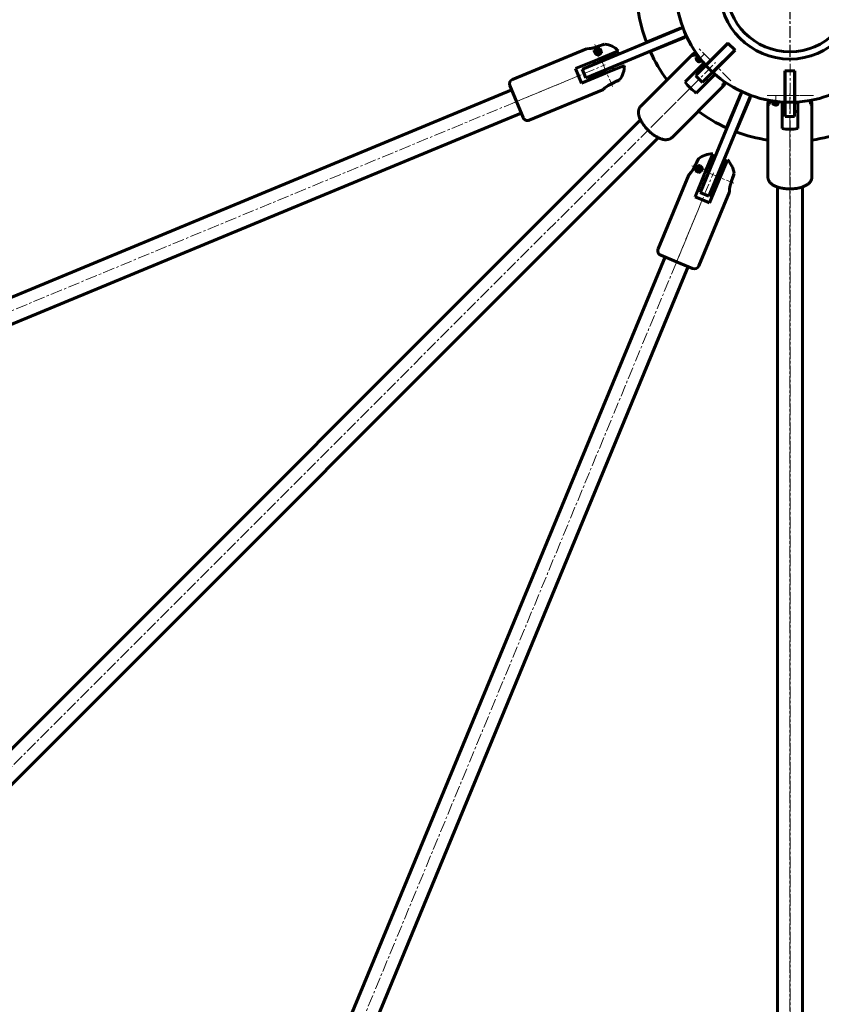
# Model space of a CAD drawing. Units: millimetres. Extents: x -1002 to 3015, y -2869 to 854.
# Drawn here: x -490 to 20, y -2513 to -1887 of the extents above; entities that cross this region are included whole.
import ezdxf

# ---------------------------------------------------------------- set-up
doc = ezdxf.new("R2010")
doc.units = ezdxf.units.MM
doc.linetypes.add('K5LT_AXLED', pattern=[12, 7.5, -1.5, 1.5, -1.5])
doc.linetypes.add('K5LT_BASIC', pattern=[0])
doc.layers.add('Системный слой', color=7, linetype='Continuous')

# ---------------------------------------------------------------- blocks, each defined once
blk = doc.blocks.new('U157')
at = {"layer": 'Системный слой', "color": 150, "linetype": 'K5LT_BASIC', "lineweight": 60, "true_color": 0x0080ff}
for start, end in [(64.66098, 66.03169), (23.96831, 25.33902)]:
    blk.add_arc((-52.49, -1919.41), 8.92, start, end, dxfattribs=at)
blk = doc.blocks.new('U158')
at = {"layer": 'Системный слой', "color": 150, "linetype": 'K5LT_BASIC', "lineweight": 60, "true_color": 0x0080ff}
for start, end in [(60.26808, 61.31341), (28.68659, 29.73192)]:
    blk.add_arc((-52.49, -1919.41), 11.39, start, end, dxfattribs=at)
blk = doc.blocks.new('U170')
at = {"layer": 'Системный слой', "color": 150, "linetype": 'K5LT_BASIC', "lineweight": 60, "true_color": 0x0080ff}
for p, q in [((-174.08, -1939.12), (-178.29, -1928.96)), ((-169.87, -1949.28), (-174.08, -1939.12))]:
    blk.add_line(p, q, dxfattribs=at)
blk = doc.blocks.new('U171')
at = {"layer": 'Системный слой', "color": 150, "linetype": 'K5LT_BASIC', "lineweight": 60, "true_color": 0x0080ff}
for p, q in [((-129.18, -1905.52), (-129.49, -1905.52)), ((-129.49, -1905.52), (-129.31, -1905.52)), ((-127.26, -1905.4), (-129.18, -1905.52)), ((-127.94, -1905.47), (-126.86, -1905.35)), ((-124.33, -1904.74), (-127.26, -1905.4)), ((-126.86, -1905.35), (-125.63, -1905.12)), ((-125.63, -1905.12), (-124.33, -1904.74))]:
    blk.add_line(p, q, dxfattribs=at)
blk = doc.blocks.new('U172')
at = {"layer": 'Системный слой', "color": 150, "linetype": 'K5LT_BASIC', "lineweight": 60, "true_color": 0x0080ff}
for p, q in [((-113.33, -1927.62), (-114.59, -1928.25)), ((-113.78, -1927.85), (-113.05, -1927.48)), ((-110.55, -1926.25), (-113.33, -1927.62)), ((-113.05, -1927.48), (-112.33, -1927.13)), ((-112.33, -1927.13), (-111.64, -1926.78)), ((-108.98, -1925.46), (-110.55, -1926.25)), ((-109.54, -1925.74), (-109.39, -1925.67)), ((-109.39, -1925.67), (-108.54, -1925.25)), ((-108.54, -1925.25), (-108.98, -1925.46))]:
    blk.add_line(p, q, dxfattribs=at)
blk = doc.blocks.new('U173')
at = {"layer": 'Системный слой', "color": 150, "linetype": 'K5LT_BASIC', "lineweight": 60, "true_color": 0x0080ff}
for p, q in [((-121.25, -1903.7), (-119.41, -1903.08)), ((-119.41, -1903.08), (-118.07, -1902.63)), ((-118.09, -1902.64), (-118.99, -1902.94)), ((-118.07, -1902.63), (-118.09, -1902.64)), ((-124.33, -1904.74), (-121.25, -1903.7)), ((-123.26, -1904.38), (-124.33, -1904.74)), ((-122.21, -1904.03), (-123.26, -1904.38)), ((-121.2, -1903.69), (-122.21, -1904.03))]:
    blk.add_line(p, q, dxfattribs=at)
blk = doc.blocks.new('U174')
at = {"layer": 'Системный слой', "color": 150, "linetype": 'K5LT_BASIC', "lineweight": 60, "true_color": 0x0080ff}
for p, q in [((-116.43, -1929.33), (-114.59, -1928.25)), ((-114.59, -1928.25), (-115.67, -1928.84)), ((-118.84, -1931.39), (-118.82, -1931.37)), ((-118.82, -1931.37), (-118.08, -1930.65)), ((-118.43, -1930.98), (-118.67, -1931.22)), ((-118.09, -1930.67), (-118.43, -1930.98)), ((-117.66, -1930.29), (-118.09, -1930.67)), ((-118.08, -1930.65), (-116.43, -1929.33)), ((-116.63, -1929.47), (-117.44, -1930.1)), ((-115.67, -1928.84), (-116.63, -1929.47))]:
    blk.add_line(p, q, dxfattribs=at)
blk = doc.blocks.new('U175')
at = {"layer": 'Системный слой', "color": 150, "linetype": 'K5LT_BASIC', "lineweight": 60, "true_color": 0x0080ff}
for p, q in [((-124.95, -1913.36), (-124.19, -1915.21)), ((-121.89, -1920.75), (-121.13, -1922.6))]:
    blk.add_line(p, q, dxfattribs=at)
blk = doc.blocks.new('U176')
at = {"layer": 'Системный слой', "color": 150, "linetype": 'K5LT_BASIC', "lineweight": 60, "true_color": 0x0080ff}
for p, q in [((-119.05, -1902.79), (-118.99, -1902.94)), ((-116.18, -1909.72), (-115.41, -1911.57)), ((-113.11, -1917.11), (-112.35, -1918.96)), ((-109.54, -1925.74), (-109.48, -1925.89))]:
    blk.add_line(p, q, dxfattribs=at)
blk = doc.blocks.new('U267')
at = {"layer": 'Системный слой', "color": 150, "linetype": 'K5LT_BASIC', "lineweight": 60, "true_color": 0x0080ff}
for p, q in [((-35.34, -1943.65), (-35.16, -1943.72)), ((-29.61, -1946.02), (-29.43, -1946.1))]:
    blk.add_line(p, q, dxfattribs=at)
blk = doc.blocks.new('U270')
at = {"layer": 'Системный слой', "color": 150, "linetype": 'K5LT_BASIC', "lineweight": 60, "true_color": 0x0080ff}
for p, q in [((-79.18, -1896.35), (-79.1, -1896.53)), ((-76.81, -1902.07), (-76.73, -1902.26))]:
    blk.add_line(p, q, dxfattribs=at)
blk = doc.blocks.new('U271')
at = {"layer": 'Системный слой', "color": 150, "linetype": 'K5LT_BASIC', "lineweight": 60, "true_color": 0x0080ff}
for start, end in [(114.26323, 114.38081), (110.61919, 110.73677), (69.26323, 69.38081), (65.61919, 65.73677), (155.61919, 155.73677), (24.26323, 24.38081), (159.26323, 159.38081), (20.61919, 20.73677), (200.61919, 200.73677), (339.26323, 339.38081), (204.26323, 204.38081), (335.61919, 335.73677), (245.61919, 245.73677), (249.26323, 249.38081), (290.61919, 290.73677), (294.26323, 294.38081)]:
    blk.add_arc((-0.16, -1867.08), 97.5, start, end, dxfattribs=at)
blk = doc.blocks.new('U287')
at = {"layer": 'Системный слой', "color": 150, "linetype": 'K5LT_BASIC', "lineweight": 60, "true_color": 0x0080ff}
for p, q in [((-59.2, -1919.05), (-57.62, -1920.29)), ((-53.37, -1924.53), (-52.13, -1926.12))]:
    blk.add_line(p, q, dxfattribs=at)
blk = doc.blocks.new('U288')
at = {"layer": 'Системный слой', "color": 150, "linetype": 'K5LT_BASIC', "lineweight": 60, "true_color": 0x0080ff}
for p, q in [((-62.35, -1909.61), (-62.15, -1909.27)), ((-62.21, -1909.78), (-62.35, -1909.61)), ((-61.88, -1909.79), (-62.21, -1909.78)), ((-62.15, -1909.27), (-62.08, -1909.2)), ((-62.08, -1909.2), (-61.61, -1908.81)), ((-61.27, -1909.6), (-61.88, -1909.79)), ((-61.61, -1908.81), (-60.94, -1908.35)), ((-60.5, -1909.19), (-61.27, -1909.6)), ((-60.94, -1908.35), (-60.13, -1907.83)), ((-59.63, -1908.55), (-60.5, -1909.19))]:
    blk.add_line(p, q, dxfattribs=at)
blk = doc.blocks.new('U289')
at = {"layer": 'Системный слой', "color": 150, "linetype": 'K5LT_BASIC', "lineweight": 60, "true_color": 0x0080ff}
for p, q in [((-60.87, -1909.41), (-60.73, -1909.26)), ((-60.73, -1909.26), (-60.4, -1908.95)), ((-60.4, -1908.95), (-59.94, -1908.57)), ((-59.94, -1908.57), (-59.74, -1908.4))]:
    blk.add_line(p, q, dxfattribs=at)
blk = doc.blocks.new('U290')
at = {"layer": 'Системный слой', "color": 150, "linetype": 'K5LT_BASIC', "lineweight": 60, "true_color": 0x0080ff}
for p, q in [((-42.23, -1927.53), (-42.49, -1927.78)), ((-41.89, -1927.15), (-42.23, -1927.53)), ((-41.48, -1926.65), (-41.89, -1927.15))]:
    blk.add_line(p, q, dxfattribs=at)
blk = doc.blocks.new('U291')
at = {"layer": 'Системный слой', "color": 150, "linetype": 'K5LT_BASIC', "lineweight": 60, "true_color": 0x0080ff}
for p, q in [((-42.87, -1928.8), (-42.82, -1928.59)), ((-42.82, -1928.59), (-42.55, -1927.91)), ((-42.55, -1927.91), (-42.06, -1927.09)), ((-41.89, -1928.53), (-42.28, -1929)), ((-42.06, -1927.09), (-41.63, -1926.55)), ((-41.43, -1927.86), (-41.89, -1928.53)), ((-40.91, -1927.04), (-41.43, -1927.86)), ((-42.85, -1929.17), (-42.87, -1928.8)), ((-42.64, -1929.25), (-42.85, -1929.17)), ((-42.28, -1929), (-42.64, -1929.25))]:
    blk.add_line(p, q, dxfattribs=at)
blk = doc.blocks.new('U292')
at = {"layer": 'Системный слой', "color": 150, "linetype": 'K5LT_BASIC', "lineweight": 60, "true_color": 0x0080ff}
for p, q in [((-58.03, -1911.4), (-57.97, -1910.83)), ((-57.61, -1912.03), (-58.03, -1911.4)), ((-56.89, -1912.23), (-57.61, -1912.03))]:
    blk.add_line(p, q, dxfattribs=at)
blk = doc.blocks.new('U293')
at = {"layer": 'Системный слой', "color": 150, "linetype": 'K5LT_BASIC', "lineweight": 60, "true_color": 0x0080ff}
for p, q in [((-57.49, -1913.67), (-57.72, -1913.75)), ((-57.26, -1913.54), (-57.49, -1913.67)), ((-57.04, -1913.36), (-57.26, -1913.54)), ((-56.86, -1913.14), (-57.04, -1913.36)), ((-56.7, -1912.89), (-56.86, -1913.14)), ((-56.57, -1912.62), (-56.7, -1912.89))]:
    blk.add_line(p, q, dxfattribs=at)
blk = doc.blocks.new('U294')
at = {"layer": 'Системный слой', "color": 150, "linetype": 'K5LT_BASIC', "lineweight": 60, "true_color": 0x0080ff}
for p, q in [((-58.73, -1912.22), (-57.36, -1912.84)), ((-57.36, -1912.84), (-56.61, -1912.72))]:
    blk.add_line(p, q, dxfattribs=at)
blk = doc.blocks.new('U323')
at = {"layer": 'Системный слой', "color": 150, "linetype": 'K5LT_BASIC', "lineweight": 60, "true_color": 0x0080ff}
for start, end in [(159.38081, 171.74438), (188.25562, 200.61919)]:
    blk.add_arc((-0.16, -1867.08), 97.5, start, end, dxfattribs=at)
blk = doc.blocks.new('U326')
at = {"layer": 'Системный слой', "color": 150, "linetype": 'K5LT_BASIC', "lineweight": 60, "true_color": 0x0080ff}
for p, q in [((-31.44, -1934.22), (-31.25, -1934.3)), ((-25.71, -1936.6), (-25.53, -1936.67))]:
    blk.add_line(p, q, dxfattribs=at)
blk = doc.blocks.new('U327')
at = {"layer": 'Системный слой', "color": 150, "linetype": 'K5LT_BASIC', "lineweight": 60, "true_color": 0x0080ff}
for start, end in [(249.38081, 261.74438), (278.25562, 290.61919)]:
    blk.add_arc((-0.16, -1867.08), 97.5, start, end, dxfattribs=at)
blk = doc.blocks.new('U328')
at = {"layer": 'Системный слой', "color": 150, "linetype": 'K5LT_BASIC', "lineweight": 60, "true_color": 0x0080ff}
for p, q in [((-69.75, -1892.44), (-69.68, -1892.63)), ((-67.38, -1898.17), (-67.31, -1898.36))]:
    blk.add_line(p, q, dxfattribs=at)
blk = doc.blocks.new('U333')
at = {"layer": 'Системный слой', "color": 150, "linetype": 'K5LT_BASIC', "lineweight": 60, "true_color": 0x0080ff}
for start, end in [(204.38081, 216.74438), (233.25562, 245.61919)]:
    blk.add_arc((-0.16, -1867.08), 97.5, start, end, dxfattribs=at)
blk = doc.blocks.new('U387')
at = {"layer": 'Системный слой', "color": 150, "linetype": 'K5LT_BASIC', "lineweight": 60, "true_color": 0x0080ff}
for start, end in [(105.26808, 106.31341), (73.68659, 74.73192)]:
    blk.add_arc((-0.16, -1941.08), 11.39, start, end, dxfattribs=at)
blk = doc.blocks.new('U427')
at = {"layer": 'Системный слой', "color": 150, "linetype": 'K5LT_BASIC', "lineweight": 60, "true_color": 0x0080ff}
for p, q in [((-5.16, -1945.58), (-3.16, -1945.33)), ((2.84, -1945.33), (4.84, -1945.58))]:
    blk.add_line(p, q, dxfattribs=at)
blk = doc.blocks.new('U428')
at = {"layer": 'Системный слой', "color": 150, "linetype": 'K5LT_BASIC', "lineweight": 60, "true_color": 0x0080ff}
for p, q in [((-14.16, -1940.65), (-14.11, -1940.04)), ((-14.16, -1940.75), (-14.16, -1940.65)), ((-14.06, -1941.12), (-14.16, -1940.75)), ((-14.11, -1940.04), (-13.96, -1939.24)), ((-13.96, -1939.24), (-13.75, -1938.3)), ((-13.61, -1940.92), (-13.84, -1941.15)), ((-13.31, -1940.35), (-13.61, -1940.92)), ((-13.05, -1939.52), (-13.31, -1940.35)), ((-12.89, -1938.46), (-13.05, -1939.52)), ((-13.84, -1941.15), (-14.06, -1941.12))]:
    blk.add_line(p, q, dxfattribs=at)
blk = doc.blocks.new('U429')
at = {"layer": 'Системный слой', "color": 150, "linetype": 'K5LT_BASIC', "lineweight": 60, "true_color": 0x0080ff}
for p, q in [((-13.16, -1939.73), (-13.15, -1939.28)), ((-13.16, -1939.93), (-13.16, -1939.73)), ((-13.15, -1939.28), (-13.1, -1938.69)), ((-13.1, -1938.69), (-13.07, -1938.42))]:
    blk.add_line(p, q, dxfattribs=at)
blk = doc.blocks.new('U430')
at = {"layer": 'Системный слой', "color": 150, "linetype": 'K5LT_BASIC', "lineweight": 60, "true_color": 0x0080ff}
for p, q in [((12.74, -1938.42), (12.81, -1939.07)), ((12.81, -1939.07), (12.83, -1939.57)), ((12.83, -1939.57), (12.83, -1939.93))]:
    blk.add_line(p, q, dxfattribs=at)
blk = doc.blocks.new('U431')
at = {"layer": 'Системный слой', "color": 150, "linetype": 'K5LT_BASIC', "lineweight": 60, "true_color": 0x0080ff}
for p, q in [((12.65, -1939.14), (12.56, -1938.46)), ((12.87, -1940.07), (12.65, -1939.14)), ((13.16, -1940.74), (12.87, -1940.07)), ((13.28, -1940.92), (13.16, -1940.74)), ((13.56, -1941.17), (13.28, -1940.92)), ((13.42, -1938.3), (13.64, -1939.24)), ((13.76, -1941.08), (13.56, -1941.17)), ((13.64, -1939.24), (13.78, -1940.04)), ((13.84, -1940.65), (13.76, -1941.08)), ((13.78, -1940.04), (13.84, -1940.65))]:
    blk.add_line(p, q, dxfattribs=at)
blk = doc.blocks.new('U432')
at = {"layer": 'Системный слой', "color": 150, "linetype": 'K5LT_BASIC', "lineweight": 60, "true_color": 0x0080ff}
for p, q in [((-9.74, -1939.33), (-10.1, -1938.9)), ((-9, -1939.49), (-9.74, -1939.33)), ((-8.35, -1939.12), (-9, -1939.49))]:
    blk.add_line(p, q, dxfattribs=at)
blk = doc.blocks.new('U433')
at = {"layer": 'Системный слой', "color": 150, "linetype": 'K5LT_BASIC', "lineweight": 60, "true_color": 0x0080ff}
for p, q in [((-7.76, -1940.56), (-7.87, -1940.78)), ((-7.85, -1939.17), (-7.75, -1939.45)), ((-7.69, -1940.3), (-7.76, -1940.56)), ((-7.75, -1939.45), (-7.68, -1939.74)), ((-7.66, -1940.02), (-7.69, -1940.3)), ((-7.68, -1939.74), (-7.66, -1940.02))]:
    blk.add_line(p, q, dxfattribs=at)
blk = doc.blocks.new('U434')
at = {"layer": 'Системный слой', "color": 150, "linetype": 'K5LT_BASIC', "lineweight": 60, "true_color": 0x0080ff}
for p, q in [((-9.66, -1940.41), (-8.25, -1939.88)), ((-8.25, -1939.88), (-7.81, -1939.27))]:
    blk.add_line(p, q, dxfattribs=at)
blk = doc.blocks.new('U435')
at = {"layer": 'Системный слой', "color": 150, "linetype": 'K5LT_BASIC', "lineweight": 60, "true_color": 0x0080ff}
for p, q in [((-5.16, -1939.93), (-3.16, -1939.93)), ((2.84, -1939.93), (4.84, -1939.93))]:
    blk.add_line(p, q, dxfattribs=at)
blk = doc.blocks.new('U436')
at = {"layer": 'Системный слой', "color": 150, "linetype": 'K5LT_BASIC', "lineweight": 60, "true_color": 0x0080ff}
for p, q in [((-3.36, -1930.43), (-3.16, -1930.43)), ((2.84, -1930.43), (3.04, -1930.43))]:
    blk.add_line(p, q, dxfattribs=at)
blk = doc.blocks.new('U437')
at = {"layer": 'Системный слой', "color": 150, "linetype": 'K5LT_BASIC', "lineweight": 60, "true_color": 0x0080ff}
for p, q in [((-9.81, -1938.94), (-9.35, -1939.25)), ((-9.35, -1939.25), (-8.78, -1939.18)), ((-8.78, -1939.18), (-8.64, -1939.08))]:
    blk.add_line(p, q, dxfattribs=at)
blk = doc.blocks.new('U483')
at = {"layer": 'Системный слой', "color": 150, "linetype": 'K5LT_BASIC', "lineweight": 60, "true_color": 0x0080ff}
for p, q in [((-72.2, -2041), (-82.37, -2036.79)), ((-62.04, -2045.21), (-72.2, -2041))]:
    blk.add_line(p, q, dxfattribs=at)
blk = doc.blocks.new('U484')
at = {"layer": 'Системный слой', "color": 150, "linetype": 'K5LT_BASIC', "lineweight": 60, "true_color": 0x0080ff}
for p, q in [((-62.94, -1984.05), (-64.21, -1985.5)), ((-63.37, -1984.58), (-62.69, -1983.73)), ((-61.33, -1981.51), (-62.94, -1984.05)), ((-62.69, -1983.73), (-61.99, -1982.7)), ((-61.99, -1982.7), (-61.33, -1981.51)), ((-64.21, -1985.5), (-64.43, -1985.71)), ((-64.43, -1985.71), (-64.3, -1985.59))]:
    blk.add_line(p, q, dxfattribs=at)
blk = doc.blocks.new('U485')
at = {"layer": 'Системный слой', "color": 150, "linetype": 'K5LT_BASIC', "lineweight": 60, "true_color": 0x0080ff}
for p, q in [((-35.97, -1985.75), (-35.67, -1984.85)), ((-35.67, -1984.85), (-35.82, -1985.31)), ((-37.37, -1989.91), (-37.83, -1991.25)), ((-37.54, -1990.39), (-37.27, -1989.61)), ((-36.38, -1986.97), (-37.37, -1989.91)), ((-37.27, -1989.61), (-37.02, -1988.85)), ((-37.02, -1988.85), (-36.77, -1988.12)), ((-35.82, -1985.31), (-36.38, -1986.97)), ((-36.02, -1985.9), (-35.97, -1985.75))]:
    blk.add_line(p, q, dxfattribs=at)
blk = doc.blocks.new('U486')
at = {"layer": 'Системный слой', "color": 150, "linetype": 'K5LT_BASIC', "lineweight": 60, "true_color": 0x0080ff}
for p, q in [((-61.33, -1981.51), (-59.89, -1978.6)), ((-59.87, -1978.56), (-60.34, -1979.51)), ((-59.89, -1978.6), (-59.02, -1976.86)), ((-59.02, -1976.86), (-58.39, -1975.59)), ((-58.44, -1975.67), (-58.83, -1976.46)), ((-58.39, -1975.59), (-58.44, -1975.67)), ((-60.83, -1980.5), (-61.33, -1981.51)), ((-60.34, -1979.51), (-60.83, -1980.5))]:
    blk.add_line(p, q, dxfattribs=at)
blk = doc.blocks.new('U487')
at = {"layer": 'Системный слой', "color": 150, "linetype": 'K5LT_BASIC', "lineweight": 60, "true_color": 0x0080ff}
for p, q in [((-38.6, -1995.89), (-38.61, -1996.23)), ((-38.6, -1996.44), (-38.59, -1995.41)), ((-38.59, -1995.43), (-38.6, -1995.89)), ((-38.6, -1996.47), (-38.6, -1996.44)), ((-38.59, -1995.41), (-38.36, -1993.31)), ((-38.55, -1994.86), (-38.59, -1995.43)), ((-38.4, -1993.55), (-38.53, -1994.57)), ((-38.17, -1992.43), (-38.4, -1993.55)), ((-38.36, -1993.31), (-37.83, -1991.25)), ((-37.83, -1991.25), (-38.17, -1992.43))]:
    blk.add_line(p, q, dxfattribs=at)
blk = doc.blocks.new('U488')
at = {"layer": 'Системный слой', "color": 150, "linetype": 'K5LT_BASIC', "lineweight": 60, "true_color": 0x0080ff}
for p, q in [((-55.68, -1988.04), (-53.83, -1988.81)), ((-48.29, -1991.11), (-46.44, -1991.87))]:
    blk.add_line(p, q, dxfattribs=at)
blk = doc.blocks.new('U489')
at = {"layer": 'Системный слой', "color": 150, "linetype": 'K5LT_BASIC', "lineweight": 60, "true_color": 0x0080ff}
for p, q in [((-58.97, -1976.4), (-58.83, -1976.46)), ((-52.04, -1979.27), (-50.2, -1980.03)), ((-44.65, -1982.33), (-42.81, -1983.09)), ((-36.02, -1985.9), (-35.88, -1985.96))]:
    blk.add_line(p, q, dxfattribs=at)
blk = doc.blocks.new('U494')
at = {"layer": 'Системный слой', "color": 30, "linetype": 'K5LT_AXLED', "lineweight": 18, "true_color": 0xff8000}
for q in [(-125.09, -1907.85), (-122.09, -1904.85), (-119.09, -1907.85), (-122.09, -1910.85)]:
    blk.add_line((-122.09, -1907.85), q, dxfattribs=at)
blk = doc.blocks.new('U496')
at = {"layer": 'Системный слой', "color": 30, "linetype": 'K5LT_AXLED', "lineweight": 18, "true_color": 0xff8000}
for q in [(-60.56, -1982.12), (-57.56, -1979.12), (-54.56, -1982.12), (-57.56, -1985.12)]:
    blk.add_line((-57.56, -1982.12), q, dxfattribs=at)
blk = doc.blocks.new('U498')
at = {"layer": 'Системный слой', "color": 30, "linetype": 'K5LT_AXLED', "lineweight": 18, "true_color": 0xff8000}
for q in [(-0.16, -1820.08), (-47.17, -1867.08), (46.84, -1867.08), (-0.16, -1914.09)]:
    blk.add_line((-0.16, -1867.08), q, dxfattribs=at)
blk = doc.blocks.new('U499')
at = {"layer": 'Системный слой', "color": 30, "linetype": 'K5LT_AXLED', "lineweight": 18, "true_color": 0xff8000}
blk.add_line((0, -1867.15), (0, -2869.15), dxfattribs=at)

msp = doc.modelspace()

# ---------------------------------------------------------------- linework, layer by layer
at = {"layer": 'Системный слой', "color": 150, "linetype": 'K5LT_BASIC', "lineweight": 60, "true_color": 0x0080ff}
for p, q in [((-68.24, -1892.03), (-130.97, -1918.02)), ((-91.42, -1901.42), (-69.75, -1892.44)), ((-65.94, -1897.57), (-128.68, -1923.56)), ((-119.05, -1902.79), (-121.2, -1903.69)), ((-67.31, -1898.36), (-88.97, -1907.33)), ((-53.64, -1916.03), (-39.55, -1901.94)), ((-39.41, -1902.08), (-53.55, -1916.23)), ((-39.55, -1901.94), (-35.02, -1906.47)), ((-129.55, -1905.52), (-176.67, -1925.04)), ((-123.78, -1906.08), (-124.81, -1906.51)), ((-124.13, -1908.15), (-124.81, -1906.51)), ((-121.37, -1911.88), (-109.29, -1906.87)), ((-120.44, -1906.62), (-120.97, -1905.32)), ((-62.08, -1909.2), (-94.96, -1942.08)), ((-59.26, -1910.24), (-58.76, -1909.77)), ((-35.17, -1906.33), (-49.31, -1920.47)), ((-35.02, -1906.47), (-49.12, -1920.56)), ((-121.37, -1911.88), (-136.55, -1918.16)), ((-56.22, -1916.06), (-66.8, -1926.65)), ((-59.26, -1910.24), (-59.99, -1910.96)), ((-58.73, -1912.22), (-59.99, -1910.96)), ((-56.22, -1916.06), (-54.84, -1914.69)), ((-134.63, -1922.78), (-136.55, -1918.16)), ((-117.55, -1921.12), (-132.72, -1927.4)), ((-130.97, -1918.02), (-132.27, -1918.55)), ((-132.27, -1918.55), (-129.98, -1924.1)), ((-105.47, -1916.11), (-117.55, -1921.12)), ((-59.09, -1921.76), (-59.98, -1922.66)), ((-53.55, -1916.23), (-59.09, -1921.76)), ((-49.31, -1920.47), (-54.85, -1926.01)), ((-53.55, -1916.23), (-49.31, -1920.47)), ((-47.77, -1921.76), (-49.14, -1923.13)), ((-3.36, -1919.58), (3.04, -1919.58)), ((-3.36, -1939.51), (-3.36, -1919.58)), ((-3.16, -1919.58), (-3.16, -1939.58)), ((2.84, -1919.58), (2.84, -1939.58)), ((3.04, -1919.58), (3.04, -1939.51)), ((-132.72, -1927.4), (-134.63, -1922.78)), ((-128.68, -1923.56), (-129.98, -1924.1)), ((-109.48, -1925.89), (-111.64, -1926.79)), ((-59.98, -1922.66), (-55.74, -1926.9)), ((-49.14, -1923.13), (-59.73, -1933.72)), ((-54.85, -1926.01), (-55.74, -1926.9)), ((-177.15, -1931.73), (-784.55, -2183.33)), ((-118.84, -1931.39), (-165.95, -1950.91)), ((-42.28, -1929), (-75.16, -1961.88)), ((-30.66, -1932.86), (-56.64, -1995.59)), ((-40.41, -1955.89), (-31.44, -1934.22)), ((-25.11, -1935.15), (-51.1, -1997.89)), ((-25.53, -1936.67), (-34.5, -1958.34)), ((-14.16, -1940.65), (-14.16, -1987.14)), ((-11.44, -1939.39), (-11.41, -1938.7)), ((-11.44, -1939.39), (-11.44, -1940.41)), ((-9.66, -1940.41), (-11.44, -1940.41)), ((-5.16, -1941.35), (-5.16, -1939.41)), ((-3.16, -1939.58), (-3.16, -1947.41)), ((-3.16, -1939.58), (2.84, -1939.58)), ((2.84, -1939.58), (2.84, -1947.41)), ((4.84, -1939.41), (4.84, -1941.35)), ((13.84, -1940.65), (13.84, -1987.14)), ((-171.02, -1946.51), (-778.43, -2198.11)), ((-5.16, -1941.35), (-5.16, -1956.32)), ((4.84, -1941.35), (4.84, -1956.32)), ((-95.18, -1950.79), (-620.93, -2476.53)), ((-3.16, -1947.41), (-3.16, -1948.68)), ((-3.16, -1948.68), (2.84, -1948.68)), ((2.84, -1947.41), (2.84, -1948.68)), ((-83.87, -1962.1), (-609.62, -2487.85)), ((-54.2, -1984.47), (-49.19, -1972.38)), ((-58.97, -1976.4), (-59.87, -1978.56)), ((-39.95, -1976.21), (-44.96, -1988.29)), ((-54.2, -1984.47), (-60.48, -1999.64)), ((-59.99, -1982.06), (-60.42, -1983.1)), ((-58.78, -1983.78), (-60.42, -1983.1)), ((-57.25, -1980.09), (-58.55, -1979.55)), ((-64.47, -1985.75), (-83.99, -2032.87)), ((-44.96, -1988.29), (-51.24, -2003.47)), ((-35.88, -1985.96), (-36.77, -1988.12)), ((-38.6, -1996.47), (-58.12, -2043.59)), ((-56.64, -1995.59), (-57.18, -1996.89)), ((-57.18, -1996.89), (-51.64, -1999.19)), ((-8.16, -1993.46), (-8.16, -2736.98)), ((7.84, -1993.46), (7.84, -2736.98)), ((-55.86, -2001.55), (-60.48, -1999.64)), ((-51.24, -2003.47), (-55.86, -2001.55)), ((-51.1, -1997.89), (-51.64, -1999.19)), ((-79.59, -2037.94), (-331.19, -2645.34)), ((-64.81, -2044.06), (-316.41, -2651.47))]:
    msp.add_line(p, q, dxfattribs=at)
at = {"layer": 'Системный слой', "color": 30, "linetype": 'K5LT_AXLED', "lineweight": 18, "true_color": 0xff8000}
for p, q in [((-124.2, -1902.76), (-113.1, -1929.56)), ((-50.44, -1913.11), (-58.92, -1904.63)), ((-58.51, -1912.7), (-54.69, -1908.88)), ((-175.93, -1939.89), (-117.61, -1915.73)), ((-88.41, -1955.33), (-47.47, -1914.38)), ((-37.71, -1925.84), (-46.19, -1917.35)), ((-141.75, -1925.73), (-813.82, -2204.11)), ((-64.31, -1931.22), (-636.48, -2503.4)), ((-0.16, -1991.88), (-0.16, -1933.98)), ((-3.16, -1935.18), (-15.16, -1935.18)), ((-14.66, -1935.18), (14.34, -1935.18)), ((-9.16, -1935.11), (-9.16, -1940.59)), ((-9.16, -1940.59), (-9.16, -1935.19)), ((14.84, -1935.18), (2.84, -1935.18)), ((-0.16, -1957.79), (-0.16, -2766.97)), ((-72.97, -2042.85), (-48.81, -1984.53)), ((-62.64, -1980.02), (-35.85, -1991.12)), ((-58.81, -2008.67), (-337.19, -2680.74))]:
    msp.add_line(p, q, dxfattribs=at)
at = {"layer": 'Системный слой', "color": 150, "linetype": 'K5LT_BASIC', "lineweight": 60, "true_color": 0x0080ff}
for centre, radius in [((0, -1867.15), 1000), ((-0.16, -1867.08), 45.01), ((-0.16, -1867.08), 40.41), ((-122.09, -1907.85), 1), ((-122.09, -1907.85), 0.75), ((-57.56, -1982.12), 1), ((-57.56, -1982.12), 0.75)]:
    msp.add_circle(centre, radius, dxfattribs=at)
for centre, radius, start, end in [((-0.16, -1867.08), 72.5, 182.52974, 222.47026), ((-119.46, -1916.5), 14, 43.42483, 83.66201), ((-122.29, -1907.38), 2, 202.5, 266.50145), ((-119.46, -1916.5), 11.27, 97.71722, 112.5), ((-122.29, -1907.38), 2, 266.50145, 22.5), ((-119.46, -1916.5), 14, 321.33799, 1.57517), ((-0.16, -1867.08), 72.5, 227.52974, 267.47026), ((-0.16, -1867.08), 72.5, 272.52974, 312.47026), ((-175.52, -1927.81), 3, 112.5, 202.5), ((-167.1, -1948.14), 3, 202.5, 292.5), ((-49.58, -1986.38), 14, 88.42483, 128.66201), ((-49.58, -1986.38), 14, 6.33799, 46.57517), ((-49.58, -1986.38), 11.27, 142.71722, 157.5), ((-58.02, -1981.93), 2, 247.5, 311.50145), ((-58.02, -1981.93), 2, 311.50145, 67.5), ((-81.22, -2034.02), 3, 157.5, 247.5), ((-60.89, -2042.44), 3, 247.5, 337.5)]:
    msp.add_arc(centre, radius, start, end, dxfattribs=at)
for centre, major_axis, start_param, end_param in [((-49.6, -1916.52), (9.9, -9.9), 3.776195, 3.966573), ((-59.47, -1926.39), (9.9, -9.9), 4.347182, 4.712389), ((-59.47, -1926.39), (9.9, -9.9), 4.712389, 5.077596), ((-0.16, -1937), (14, 0), 3.776195, 3.966573), ((-0.16, -1950.95), (14, 0), 4.347182, 4.712389), ((-0.16, -1950.95), (14, 0), 4.712389, 5.077596)]:
    msp.add_ellipse(centre, major_axis=major_axis, ratio=0.410901, start_param=start_param, end_param=end_param, dxfattribs=at)
for points, knots in [([(-59.31, -1912.79), (-59.26, -1912.9), (-59.14, -1913.13), (-58.93, -1913.38), (-58.66, -1913.6), (-58.42, -1913.72), (-58.19, -1913.77), (-58, -1913.79), (-57.85, -1913.78), (-57.74, -1913.75), (-57.72, -1913.75)], [0, 0, 0, 0, 1.817369, 4.182719, 5.405929, 7.540428, 8.645815, 9.204477, 10.776717, 11, 11, 11, 11]), ([(-9.66, -1941.23), (-9.56, -1941.27), (-9.32, -1941.34), (-8.99, -1941.37), (-8.68, -1941.34), (-8.46, -1941.27), (-8.27, -1941.18), (-8.16, -1941.1), (-8.03, -1941), (-7.94, -1940.9), (-7.88, -1940.81), (-7.87, -1940.78)], [0, 0, 0, 0, 1.982585, 4.213299, 5.897377, 7.692873, 8.485386, 9.643606, 10.232395, 11.442041, 12, 12, 12, 12]), ([(-90.38, -1957.3), (-90.66, -1957.01), (-90.94, -1956.72), (-91.49, -1956.13), (-91.76, -1955.82), (-92.33, -1955.15), (-92.64, -1954.77), (-93.07, -1954.2), (-93.21, -1954.01), (-93.61, -1953.45), (-93.87, -1953.07), (-94.34, -1952.33), (-94.56, -1951.97), (-94.91, -1951.33), (-95.04, -1951.06), (-95.23, -1950.7), (-95.26, -1950.62), (-95.46, -1950.2), (-95.61, -1949.85), (-95.87, -1949.19), (-95.98, -1948.87), (-96.16, -1948.24), (-96.24, -1947.94), (-96.36, -1947.35), (-96.4, -1947.06), (-96.46, -1946.52), (-96.47, -1946.26), (-96.47, -1945.75), (-96.46, -1945.51), (-96.42, -1945.14), (-96.4, -1945), (-96.34, -1944.66), (-96.29, -1944.45), (-96.19, -1944.1), (-96.14, -1943.96), (-96.02, -1943.64), (-95.94, -1943.46), (-95.76, -1943.12), (-95.66, -1942.96), (-95.45, -1942.65), (-95.34, -1942.5), (-95.14, -1942.26), (-95.05, -1942.17), (-94.96, -1942.08), (-94.96, -1942.08), (-94.96, -1942.08)], [0, 0, 0, 0, 0.674844, 0.674844, 1.349689, 1.349689, 2.176303, 2.176303, 2.586846, 2.586846, 3.386152, 3.386152, 4.171695, 4.171695, 4.755814, 4.755814, 4.93562, 4.93562, 5.67728, 5.67728, 6.393376, 6.393376, 7.06707, 7.06707, 7.706736, 7.706736, 8.296669, 8.296669, 8.843595, 8.843595, 9.15248, 9.15248, 9.63635, 9.63635, 9.961634, 9.961634, 10.399649, 10.399649, 10.818245, 10.818245, 11.225613, 11.225613, 11.498468, 11.498468, 11.50197, 11.50197, 11.50197, 11.50197]), ([(-75.16, -1961.88), (-75.29, -1962.01), (-75.43, -1962.13), (-75.71, -1962.36), (-75.86, -1962.46), (-76.17, -1962.66), (-76.34, -1962.75), (-76.68, -1962.91), (-76.85, -1962.99), (-77.17, -1963.1), (-77.32, -1963.15), (-77.66, -1963.24), (-77.86, -1963.28), (-78.27, -1963.34), (-78.48, -1963.37), (-78.93, -1963.39), (-79.16, -1963.39), (-79.64, -1963.37), (-79.89, -1963.35), (-80.41, -1963.28), (-80.68, -1963.23), (-81.24, -1963.1), (-81.53, -1963.02), (-82.14, -1962.83), (-82.45, -1962.72), (-83.1, -1962.46), (-83.43, -1962.31), (-83.8, -1962.14), (-83.83, -1962.12), (-84.18, -1961.94), (-84.48, -1961.79), (-85.15, -1961.41), (-85.51, -1961.2), (-86.24, -1960.73), (-86.6, -1960.48), (-87.34, -1959.95), (-87.71, -1959.66), (-88.45, -1959.07), (-88.82, -1958.75), (-89.31, -1958.32), (-89.43, -1958.21), (-89.83, -1957.83), (-90.11, -1957.57), (-90.38, -1957.3)], [0, 0, 0, 0, 0.399576, 0.399576, 0.802937, 0.802937, 1.212513, 1.212513, 1.637333, 1.637333, 1.976034, 1.976034, 2.437336, 2.437336, 2.915112, 2.915112, 3.437854, 3.437854, 4.004361, 4.004361, 4.609404, 4.609404, 5.254869, 5.254869, 5.944287, 5.944287, 6.663821, 6.663821, 6.742491, 6.742491, 7.405165, 7.405165, 8.174225, 8.174225, 8.96004, 8.96004, 9.762036, 9.762036, 10.581184, 10.581184, 10.857327, 10.857327, 11.49803, 11.49803, 11.49803, 11.49803]), ([(-0.16, -1994.66), (-0.57, -1994.66), (-0.97, -1994.66), (-1.78, -1994.62), (-2.18, -1994.6), (-3.06, -1994.53), (-3.55, -1994.47), (-4.26, -1994.38), (-4.49, -1994.34), (-5.17, -1994.23), (-5.62, -1994.14), (-6.47, -1993.95), (-6.89, -1993.85), (-7.59, -1993.65), (-7.87, -1993.55), (-8.25, -1993.43), (-8.34, -1993.4), (-8.78, -1993.24), (-9.13, -1993.1), (-9.78, -1992.81), (-10.08, -1992.66), (-10.66, -1992.35), (-10.93, -1992.19), (-11.42, -1991.86), (-11.66, -1991.69), (-12.08, -1991.34), (-12.28, -1991.17), (-12.63, -1990.81), (-12.79, -1990.63), (-13.03, -1990.34), (-13.11, -1990.23), (-13.31, -1989.94), (-13.43, -1989.76), (-13.6, -1989.44), (-13.67, -1989.31), (-13.8, -1989), (-13.87, -1988.81), (-13.99, -1988.44), (-14.04, -1988.26), (-14.11, -1987.89), (-14.13, -1987.71), (-14.16, -1987.4), (-14.16, -1987.27), (-14.16, -1987.15), (-14.16, -1987.15), (-14.16, -1987.14)], [0, 0, 0, 0, 0.674844, 0.674844, 1.349689, 1.349689, 2.176303, 2.176303, 2.586846, 2.586846, 3.386152, 3.386152, 4.171695, 4.171695, 4.755814, 4.755814, 4.93562, 4.93562, 5.67728, 5.67728, 6.393376, 6.393376, 7.06707, 7.06707, 7.706736, 7.706736, 8.296669, 8.296669, 8.843595, 8.843595, 9.15248, 9.15248, 9.63635, 9.63635, 9.961634, 9.961634, 10.399649, 10.399649, 10.818245, 10.818245, 11.225613, 11.225613, 11.498468, 11.498468, 11.50197, 11.50197, 11.50197, 11.50197]), ([(13.84, -1987.14), (13.84, -1987.33), (13.83, -1987.51), (13.79, -1987.87), (13.75, -1988.05), (13.67, -1988.41), (13.62, -1988.59), (13.5, -1988.95), (13.43, -1989.12), (13.28, -1989.43), (13.21, -1989.57), (13.03, -1989.87), (12.92, -1990.05), (12.67, -1990.38), (12.54, -1990.55), (12.24, -1990.88), (12.08, -1991.04), (11.73, -1991.37), (11.53, -1991.53), (11.11, -1991.85), (10.89, -1992), (10.4, -1992.31), (10.14, -1992.46), (9.58, -1992.75), (9.27, -1992.89), (8.64, -1993.17), (8.3, -1993.3), (7.91, -1993.43), (7.88, -1993.45), (7.51, -1993.56), (7.18, -1993.67), (6.44, -1993.88), (6.04, -1993.98), (5.19, -1994.16), (4.76, -1994.25), (3.86, -1994.39), (3.4, -1994.45), (2.45, -1994.55), (1.97, -1994.59), (1.32, -1994.63), (1.15, -1994.64), (0.61, -1994.66), (0.22, -1994.66), (-0.16, -1994.66)], [0, 0, 0, 0, 0.399576, 0.399576, 0.802937, 0.802937, 1.212513, 1.212513, 1.637333, 1.637333, 1.976034, 1.976034, 2.437336, 2.437336, 2.915112, 2.915112, 3.437854, 3.437854, 4.004361, 4.004361, 4.609404, 4.609404, 5.254869, 5.254869, 5.944287, 5.944287, 6.663821, 6.663821, 6.742491, 6.742491, 7.405165, 7.405165, 8.174225, 8.174225, 8.96004, 8.96004, 9.762036, 9.762036, 10.581184, 10.581184, 10.857327, 10.857327, 11.49803, 11.49803, 11.49803, 11.49803])]:
    msp.add_open_spline(points, degree=3, knots=knots, dxfattribs=at)

# ---------------------------------------------------------------- block references
at = {"layer": 'Системный слой'}
for name in ['U499', 'U271', 'U498', 'U323', 'U270', 'U328', 'U173', 'U176', 'U171', 'U494', 'U333', 'U288', 'U289', 'U158', 'U175', 'U294', 'U292', 'U293', 'U157', 'U287', 'U174', 'U172', 'U291', 'U290', 'U170', 'U326', 'U387', 'U436', 'U428', 'U429', 'U432', 'U437', 'U434', 'U433', 'U435', 'U431', 'U430', 'U267', 'U427', 'U327', 'U486', 'U489', 'U484', 'U496', 'U485', 'U488', 'U487', 'U483']:
    msp.add_blockref(name, (0, 0), dxfattribs=at)

doc.saveas('drawing.dxf')
